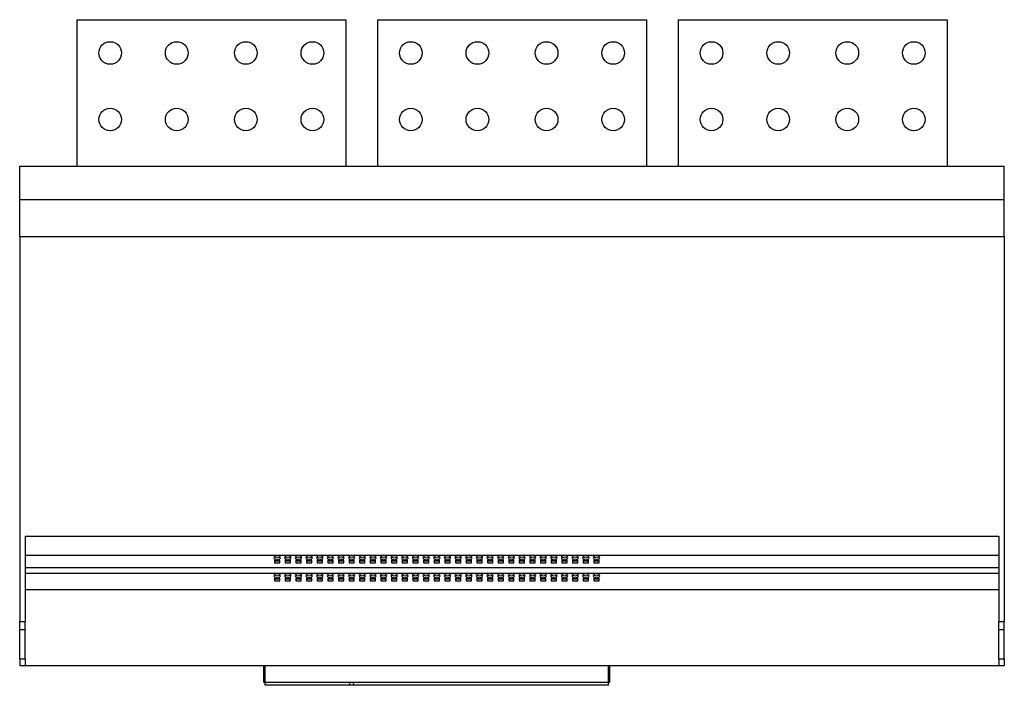
# Model space of a CAD drawing. Units: millimetres. Extents: x 313 to 1978, y 272 to 1595.
# Drawn here: x 1238 to 1978, y 272 to 772 of the extents above; entities that cross this region are included whole.
import ezdxf

# ---------------------------------------------------------------- set-up
doc = ezdxf.new("R2010")
doc.units = ezdxf.units.MM

msp = doc.modelspace()

# ---------------------------------------------------------------- linework, layer by layer
at = {"color": 7, "linetype": 'Continuous', "lineweight": 25}
for p, q in [((1281.21, 772.28), (1281.21, 662.28)), ((1281.21, 772.28), (1483.21, 772.28)), ((1483.21, 772.28), (1483.21, 662.28)), ((1507.21, 772.28), (1507.21, 662.28)), ((1507.21, 772.28), (1709.21, 772.28)), ((1709.21, 772.28), (1709.21, 662.28)), ((1733.21, 772.28), (1733.21, 662.28)), ((1733.21, 772.28), (1935.21, 772.28)), ((1935.21, 772.28), (1935.21, 662.28)), ((1238.21, 662.28), (1978.21, 662.28)), ((1238.21, 637.28), (1238.21, 662.28)), ((1978.21, 637.28), (1978.21, 662.28)), ((1238.21, 637.28), (1978.21, 637.28)), ((1238.21, 609.3), (1238.21, 637.28)), ((1978.21, 609.3), (1978.21, 637.28)), ((1238.21, 609.3), (1978.21, 609.3)), ((1238.21, 609.3), (1238.21, 320.28)), ((1978.21, 609.3), (1978.21, 320.28)), ((1242.21, 384.28), (1974.21, 384.28)), ((1242.21, 384.28), (1242.21, 320.28)), ((1974.21, 384.28), (1974.21, 320.28)), ((1242.21, 370.03), (1974.21, 370.03)), ((1433.71, 366.17), (1429.71, 366.17)), ((1429.71, 366.17), (1429.71, 364.24)), ((1429.71, 365.78), (1433.71, 365.78)), ((1429.71, 364.24), (1433.71, 364.24)), ((1433.71, 364.24), (1433.71, 366.17)), ((1441.71, 366.17), (1437.71, 366.17)), ((1437.71, 366.17), (1437.71, 364.24)), ((1437.71, 365.78), (1441.71, 365.78)), ((1437.71, 364.24), (1441.71, 364.24)), ((1441.71, 364.24), (1441.71, 366.17)), ((1445.71, 366.17), (1445.71, 364.24)), ((1449.71, 366.17), (1445.71, 366.17)), ((1445.71, 365.78), (1449.71, 365.78)), ((1445.71, 364.24), (1449.71, 364.24)), ((1449.71, 364.24), (1449.71, 366.17)), ((1453.71, 366.17), (1453.71, 364.24)), ((1457.71, 366.17), (1453.71, 366.17)), ((1453.71, 365.78), (1457.71, 365.78)), ((1453.71, 364.24), (1457.71, 364.24)), ((1457.71, 364.24), (1457.71, 366.17)), ((1461.71, 366.17), (1461.71, 364.24)), ((1465.71, 366.17), (1461.71, 366.17)), ((1461.71, 365.78), (1465.71, 365.78)), ((1461.71, 364.24), (1465.71, 364.24)), ((1465.71, 364.24), (1465.71, 366.17)), ((1469.71, 366.17), (1469.71, 364.24)), ((1473.71, 366.17), (1469.71, 366.17)), ((1469.71, 365.78), (1473.71, 365.78)), ((1469.71, 364.24), (1473.71, 364.24)), ((1473.71, 364.24), (1473.71, 366.17)), ((1477.71, 366.17), (1477.71, 364.24)), ((1481.71, 366.17), (1477.71, 366.17)), ((1477.71, 365.78), (1481.71, 365.78)), ((1477.71, 364.24), (1481.71, 364.24)), ((1481.71, 364.24), (1481.71, 366.17)), ((1485.71, 366.17), (1485.71, 364.24)), ((1489.71, 366.17), (1485.71, 366.17)), ((1485.71, 365.78), (1489.71, 365.78)), ((1485.71, 364.24), (1489.71, 364.24)), ((1489.71, 364.24), (1489.71, 366.17)), ((1493.71, 366.17), (1493.71, 364.24)), ((1497.71, 366.17), (1493.71, 366.17)), ((1493.71, 365.78), (1497.71, 365.78)), ((1493.71, 364.24), (1497.71, 364.24)), ((1497.71, 364.24), (1497.71, 366.17)), ((1501.71, 366.17), (1501.71, 364.24)), ((1505.71, 366.17), (1501.71, 366.17)), ((1501.71, 365.78), (1505.71, 365.78)), ((1501.71, 364.24), (1505.71, 364.24)), ((1505.71, 364.24), (1505.71, 366.17)), ((1509.71, 366.17), (1509.71, 364.24)), ((1513.71, 366.17), (1509.71, 366.17)), ((1509.71, 365.78), (1513.71, 365.78)), ((1509.71, 364.24), (1513.71, 364.24)), ((1513.71, 364.24), (1513.71, 366.17)), ((1517.71, 366.17), (1517.71, 364.24)), ((1521.71, 366.17), (1517.71, 366.17)), ((1517.71, 365.78), (1521.71, 365.78)), ((1517.71, 364.24), (1521.71, 364.24)), ((1521.71, 364.24), (1521.71, 366.17)), ((1525.71, 366.17), (1525.71, 364.24)), ((1529.71, 366.17), (1525.71, 366.17)), ((1525.71, 365.78), (1529.71, 365.78)), ((1525.71, 364.24), (1529.71, 364.24)), ((1529.71, 364.24), (1529.71, 366.17)), ((1533.71, 366.17), (1533.71, 364.24)), ((1537.71, 366.17), (1533.71, 366.17)), ((1533.71, 365.78), (1537.71, 365.78)), ((1533.71, 364.24), (1537.71, 364.24)), ((1537.71, 364.24), (1537.71, 366.17)), ((1541.71, 366.17), (1541.71, 364.24)), ((1545.71, 366.17), (1541.71, 366.17)), ((1541.71, 365.78), (1545.71, 365.78)), ((1541.71, 364.24), (1545.71, 364.24)), ((1545.71, 364.24), (1545.71, 366.17)), ((1549.71, 366.17), (1549.71, 364.24)), ((1553.71, 366.17), (1549.71, 366.17)), ((1549.71, 365.78), (1553.71, 365.78)), ((1549.71, 364.24), (1553.71, 364.24)), ((1553.71, 364.24), (1553.71, 366.17)), ((1557.71, 366.17), (1557.71, 364.24)), ((1561.71, 366.17), (1557.71, 366.17)), ((1557.71, 365.78), (1561.71, 365.78)), ((1557.71, 364.24), (1561.71, 364.24)), ((1561.71, 364.24), (1561.71, 366.17)), ((1565.71, 366.17), (1565.71, 364.24)), ((1569.71, 366.17), (1565.71, 366.17)), ((1565.71, 365.78), (1569.71, 365.78)), ((1565.71, 364.24), (1569.71, 364.24)), ((1569.71, 364.24), (1569.71, 366.17)), ((1573.71, 366.17), (1573.71, 364.24)), ((1577.71, 366.17), (1573.71, 366.17)), ((1573.71, 365.78), (1577.71, 365.78)), ((1573.71, 364.24), (1577.71, 364.24)), ((1577.71, 364.24), (1577.71, 366.17)), ((1581.71, 366.17), (1581.71, 364.24)), ((1585.71, 366.17), (1581.71, 366.17)), ((1581.71, 365.78), (1585.71, 365.78)), ((1581.71, 364.24), (1585.71, 364.24)), ((1585.71, 364.24), (1585.71, 366.17)), ((1589.71, 366.17), (1589.71, 364.24)), ((1593.71, 366.17), (1589.71, 366.17)), ((1589.71, 365.78), (1593.71, 365.78)), ((1589.71, 364.24), (1593.71, 364.24)), ((1593.71, 364.24), (1593.71, 366.17)), ((1597.71, 366.17), (1597.71, 364.24)), ((1601.71, 366.17), (1597.71, 366.17)), ((1597.71, 365.78), (1601.71, 365.78)), ((1597.71, 364.24), (1601.71, 364.24)), ((1601.71, 364.24), (1601.71, 366.17)), ((1605.71, 366.17), (1605.71, 364.24)), ((1609.71, 366.17), (1605.71, 366.17)), ((1605.71, 365.78), (1609.71, 365.78)), ((1605.71, 364.24), (1609.71, 364.24)), ((1609.71, 364.24), (1609.71, 366.17)), ((1613.71, 366.17), (1613.71, 364.24)), ((1617.71, 366.17), (1613.71, 366.17)), ((1613.71, 365.78), (1617.71, 365.78)), ((1613.71, 364.24), (1617.71, 364.24)), ((1617.71, 364.24), (1617.71, 366.17)), ((1621.71, 366.17), (1621.71, 364.24)), ((1625.71, 366.17), (1621.71, 366.17)), ((1621.71, 365.78), (1625.71, 365.78)), ((1621.71, 364.24), (1625.71, 364.24)), ((1625.71, 364.24), (1625.71, 366.17)), ((1629.71, 366.17), (1629.71, 364.24)), ((1633.71, 366.17), (1629.71, 366.17)), ((1629.71, 365.78), (1633.71, 365.78)), ((1629.71, 364.24), (1633.71, 364.24)), ((1633.71, 364.24), (1633.71, 366.17)), ((1637.71, 366.17), (1637.71, 364.24)), ((1641.71, 366.17), (1637.71, 366.17)), ((1637.71, 365.78), (1641.71, 365.78)), ((1637.71, 364.24), (1641.71, 364.24)), ((1641.71, 364.24), (1641.71, 366.17)), ((1645.71, 366.17), (1645.71, 364.24)), ((1649.71, 366.17), (1645.71, 366.17)), ((1645.71, 365.78), (1649.71, 365.78)), ((1645.71, 364.24), (1649.71, 364.24)), ((1649.71, 364.24), (1649.71, 366.17)), ((1653.71, 366.17), (1653.71, 364.24)), ((1657.71, 366.17), (1653.71, 366.17)), ((1653.71, 365.78), (1657.71, 365.78)), ((1653.71, 364.24), (1657.71, 364.24)), ((1657.71, 364.24), (1657.71, 366.17)), ((1661.71, 366.17), (1661.71, 364.24)), ((1665.71, 366.17), (1661.71, 366.17)), ((1661.71, 365.78), (1665.71, 365.78)), ((1661.71, 364.24), (1665.71, 364.24)), ((1665.71, 364.24), (1665.71, 366.17)), ((1669.71, 366.17), (1669.71, 364.24)), ((1673.71, 366.17), (1669.71, 366.17)), ((1669.71, 365.78), (1673.71, 365.78)), ((1669.71, 364.24), (1673.71, 364.24)), ((1673.71, 364.24), (1673.71, 366.17)), ((1242.21, 360.71), (1974.21, 360.71)), ((1242.21, 356.5), (1974.21, 356.5)), ((1433.71, 352.64), (1429.71, 352.64)), ((1429.71, 352.64), (1429.71, 350.71)), ((1429.71, 352.24), (1433.71, 352.24)), ((1429.71, 350.71), (1433.71, 350.71)), ((1433.71, 350.71), (1433.71, 352.64)), ((1441.71, 352.64), (1437.71, 352.64)), ((1437.71, 352.64), (1437.71, 350.71)), ((1437.71, 352.24), (1441.71, 352.24)), ((1437.71, 350.71), (1441.71, 350.71)), ((1441.71, 350.71), (1441.71, 352.64)), ((1449.71, 352.64), (1445.71, 352.64)), ((1445.71, 352.64), (1445.71, 350.71)), ((1445.71, 352.24), (1449.71, 352.24)), ((1445.71, 350.71), (1449.71, 350.71)), ((1449.71, 350.71), (1449.71, 352.64)), ((1457.71, 352.64), (1453.71, 352.64)), ((1453.71, 352.64), (1453.71, 350.71)), ((1453.71, 352.24), (1457.71, 352.24)), ((1453.71, 350.71), (1457.71, 350.71)), ((1457.71, 350.71), (1457.71, 352.64)), ((1465.71, 352.64), (1461.71, 352.64)), ((1461.71, 352.64), (1461.71, 350.71)), ((1461.71, 352.24), (1465.71, 352.24)), ((1461.71, 350.71), (1465.71, 350.71)), ((1465.71, 350.71), (1465.71, 352.64)), ((1473.71, 352.64), (1469.71, 352.64)), ((1469.71, 352.64), (1469.71, 350.71)), ((1469.71, 352.24), (1473.71, 352.24)), ((1469.71, 350.71), (1473.71, 350.71)), ((1473.71, 350.71), (1473.71, 352.64)), ((1481.71, 352.64), (1477.71, 352.64)), ((1477.71, 352.64), (1477.71, 350.71)), ((1477.71, 352.24), (1481.71, 352.24)), ((1477.71, 350.71), (1481.71, 350.71)), ((1481.71, 350.71), (1481.71, 352.64)), ((1489.71, 352.64), (1485.71, 352.64)), ((1485.71, 352.64), (1485.71, 350.71)), ((1485.71, 352.24), (1489.71, 352.24)), ((1485.71, 350.71), (1489.71, 350.71)), ((1489.71, 350.71), (1489.71, 352.64)), ((1497.71, 352.64), (1493.71, 352.64)), ((1493.71, 352.64), (1493.71, 350.71)), ((1493.71, 352.24), (1497.71, 352.24)), ((1493.71, 350.71), (1497.71, 350.71)), ((1497.71, 350.71), (1497.71, 352.64)), ((1505.71, 352.64), (1501.71, 352.64)), ((1501.71, 352.64), (1501.71, 350.71)), ((1501.71, 352.24), (1505.71, 352.24)), ((1501.71, 350.71), (1505.71, 350.71)), ((1505.71, 350.71), (1505.71, 352.64)), ((1513.71, 352.64), (1509.71, 352.64)), ((1509.71, 352.64), (1509.71, 350.71)), ((1509.71, 352.24), (1513.71, 352.24)), ((1509.71, 350.71), (1513.71, 350.71)), ((1513.71, 350.71), (1513.71, 352.64)), ((1521.71, 352.64), (1517.71, 352.64)), ((1517.71, 352.64), (1517.71, 350.71)), ((1517.71, 352.24), (1521.71, 352.24)), ((1517.71, 350.71), (1521.71, 350.71)), ((1521.71, 350.71), (1521.71, 352.64)), ((1529.71, 352.64), (1525.71, 352.64)), ((1525.71, 352.64), (1525.71, 350.71)), ((1525.71, 352.24), (1529.71, 352.24)), ((1525.71, 350.71), (1529.71, 350.71)), ((1529.71, 350.71), (1529.71, 352.64)), ((1537.71, 352.64), (1533.71, 352.64)), ((1533.71, 352.64), (1533.71, 350.71)), ((1533.71, 352.24), (1537.71, 352.24)), ((1533.71, 350.71), (1537.71, 350.71)), ((1537.71, 350.71), (1537.71, 352.64)), ((1545.71, 352.64), (1541.71, 352.64)), ((1541.71, 352.64), (1541.71, 350.71)), ((1541.71, 352.24), (1545.71, 352.24)), ((1541.71, 350.71), (1545.71, 350.71)), ((1545.71, 350.71), (1545.71, 352.64)), ((1553.71, 352.64), (1549.71, 352.64)), ((1549.71, 352.64), (1549.71, 350.71)), ((1549.71, 352.24), (1553.71, 352.24)), ((1549.71, 350.71), (1553.71, 350.71)), ((1553.71, 350.71), (1553.71, 352.64)), ((1561.71, 352.64), (1557.71, 352.64)), ((1557.71, 352.64), (1557.71, 350.71)), ((1557.71, 352.24), (1561.71, 352.24)), ((1557.71, 350.71), (1561.71, 350.71)), ((1561.71, 350.71), (1561.71, 352.64)), ((1569.71, 352.64), (1565.71, 352.64)), ((1565.71, 352.64), (1565.71, 350.71)), ((1565.71, 352.24), (1569.71, 352.24)), ((1565.71, 350.71), (1569.71, 350.71)), ((1569.71, 350.71), (1569.71, 352.64)), ((1577.71, 352.64), (1573.71, 352.64)), ((1573.71, 352.64), (1573.71, 350.71)), ((1573.71, 352.24), (1577.71, 352.24)), ((1573.71, 350.71), (1577.71, 350.71)), ((1577.71, 350.71), (1577.71, 352.64)), ((1585.71, 352.64), (1581.71, 352.64)), ((1581.71, 352.64), (1581.71, 350.71)), ((1581.71, 352.24), (1585.71, 352.24)), ((1581.71, 350.71), (1585.71, 350.71)), ((1585.71, 350.71), (1585.71, 352.64)), ((1593.71, 352.64), (1589.71, 352.64)), ((1589.71, 352.64), (1589.71, 350.71)), ((1589.71, 352.24), (1593.71, 352.24)), ((1589.71, 350.71), (1593.71, 350.71)), ((1593.71, 350.71), (1593.71, 352.64)), ((1601.71, 352.64), (1597.71, 352.64)), ((1597.71, 352.64), (1597.71, 350.71)), ((1597.71, 352.24), (1601.71, 352.24)), ((1597.71, 350.71), (1601.71, 350.71)), ((1601.71, 350.71), (1601.71, 352.64)), ((1609.71, 352.64), (1605.71, 352.64)), ((1605.71, 352.64), (1605.71, 350.71)), ((1605.71, 352.24), (1609.71, 352.24)), ((1605.71, 350.71), (1609.71, 350.71)), ((1609.71, 350.71), (1609.71, 352.64)), ((1617.71, 352.64), (1613.71, 352.64)), ((1613.71, 352.64), (1613.71, 350.71)), ((1613.71, 352.24), (1617.71, 352.24)), ((1613.71, 350.71), (1617.71, 350.71)), ((1617.71, 350.71), (1617.71, 352.64)), ((1625.71, 352.64), (1621.71, 352.64)), ((1621.71, 352.64), (1621.71, 350.71)), ((1621.71, 352.24), (1625.71, 352.24)), ((1621.71, 350.71), (1625.71, 350.71)), ((1625.71, 350.71), (1625.71, 352.64)), ((1633.71, 352.64), (1629.71, 352.64)), ((1629.71, 352.64), (1629.71, 350.71)), ((1629.71, 352.24), (1633.71, 352.24)), ((1629.71, 350.71), (1633.71, 350.71)), ((1633.71, 350.71), (1633.71, 352.64)), ((1641.71, 352.64), (1637.71, 352.64)), ((1637.71, 352.64), (1637.71, 350.71)), ((1637.71, 352.24), (1641.71, 352.24)), ((1637.71, 350.71), (1641.71, 350.71)), ((1641.71, 350.71), (1641.71, 352.64)), ((1649.71, 352.64), (1645.71, 352.64)), ((1645.71, 352.64), (1645.71, 350.71)), ((1645.71, 352.24), (1649.71, 352.24)), ((1645.71, 350.71), (1649.71, 350.71)), ((1649.71, 350.71), (1649.71, 352.64)), ((1657.71, 352.64), (1653.71, 352.64)), ((1653.71, 352.64), (1653.71, 350.71)), ((1653.71, 352.24), (1657.71, 352.24)), ((1653.71, 350.71), (1657.71, 350.71)), ((1657.71, 350.71), (1657.71, 352.64)), ((1665.71, 352.64), (1661.71, 352.64)), ((1661.71, 352.64), (1661.71, 350.71)), ((1661.71, 352.24), (1665.71, 352.24)), ((1661.71, 350.71), (1665.71, 350.71)), ((1665.71, 350.71), (1665.71, 352.64)), ((1673.71, 352.64), (1669.71, 352.64)), ((1669.71, 352.64), (1669.71, 350.71)), ((1669.71, 352.24), (1673.71, 352.24)), ((1669.71, 350.71), (1673.71, 350.71)), ((1673.71, 350.71), (1673.71, 352.64)), ((1242.21, 344.28), (1974.21, 344.28)), ((1238.21, 320.28), (1242.21, 320.28)), ((1238.21, 314.28), (1238.21, 320.28)), ((1242.21, 314.28), (1242.21, 320.28)), ((1974.21, 320.28), (1978.21, 320.28)), ((1974.21, 314.28), (1974.21, 320.28)), ((1978.21, 314.28), (1978.21, 320.28)), ((1238.21, 314.28), (1242.21, 314.28)), ((1238.21, 292.28), (1238.21, 314.28)), ((1242.21, 292.28), (1242.21, 314.28)), ((1974.21, 314.28), (1978.21, 314.28)), ((1974.21, 292.28), (1974.21, 314.28)), ((1978.21, 292.28), (1978.21, 314.28)), ((1238.21, 292.28), (1242.21, 292.28)), ((1238.21, 292.28), (1238.21, 287.28)), ((1242.21, 292.28), (1242.21, 287.28)), ((1974.21, 292.28), (1978.21, 292.28)), ((1974.21, 292.28), (1974.21, 287.28)), ((1978.21, 292.28), (1978.21, 287.28)), ((1238.21, 287.28), (1242.21, 287.28)), ((1242.21, 287.28), (1974.21, 287.28)), ((1421.71, 274.28), (1421.71, 287.28)), ((1422.71, 274.28), (1422.71, 287.28)), ((1680.71, 274.28), (1680.71, 287.28)), ((1681.71, 274.28), (1681.71, 287.28)), ((1974.21, 287.28), (1978.21, 287.28)), ((1422.71, 274.28), (1421.71, 274.28)), ((1486.3, 274.28), (1422.71, 274.28)), ((1422.75, 272.28), (1422.71, 274.28)), ((1486.28, 272.28), (1486.3, 274.28)), ((1489.18, 274.28), (1486.3, 274.28)), ((1680.71, 274.28), (1489.18, 274.28)), ((1489.24, 272.28), (1489.18, 274.28)), ((1680.68, 272.28), (1680.71, 274.28)), ((1681.71, 274.28), (1680.71, 274.28)), ((1486.28, 272.28), (1422.75, 272.28)), ((1489.24, 272.28), (1486.28, 272.28)), ((1680.68, 272.28), (1489.24, 272.28))]:
    msp.add_line(p, q, dxfattribs=at)
at = {"color": 7, "linetype": 'Continuous', "lineweight": 25, "flags": 128}
for points in [[(1431.71, 366.56), (1432.63, 366.68), (1433.41, 367.01), (1433.93, 367.51), (1434.11, 368.1), (1433.93, 368.69), (1433.41, 369.19), (1432.63, 369.53), (1431.71, 369.64), (1430.79, 369.53), (1430.02, 369.19), (1429.5, 368.69), (1429.31, 368.1), (1429.5, 367.51), (1430.02, 367.01), (1430.79, 366.68), (1431.71, 366.56)], [(1439.71, 366.56), (1440.63, 366.68), (1441.41, 367.01), (1441.93, 367.51), (1442.11, 368.1), (1441.93, 368.69), (1441.41, 369.19), (1440.63, 369.53), (1439.71, 369.64), (1438.79, 369.53), (1438.02, 369.19), (1437.5, 368.69), (1437.31, 368.1), (1437.5, 367.51), (1438.02, 367.01), (1438.79, 366.68), (1439.71, 366.56)], [(1447.71, 366.56), (1448.63, 366.68), (1449.41, 367.01), (1449.93, 367.51), (1450.11, 368.1), (1449.93, 368.69), (1449.41, 369.19), (1448.63, 369.53), (1447.71, 369.64), (1446.79, 369.53), (1446.02, 369.19), (1445.5, 368.69), (1445.31, 368.1), (1445.5, 367.51), (1446.02, 367.01), (1446.79, 366.68), (1447.71, 366.56)], [(1455.71, 366.56), (1456.63, 366.68), (1457.41, 367.01), (1457.93, 367.51), (1458.11, 368.1), (1457.93, 368.69), (1457.41, 369.19), (1456.63, 369.53), (1455.71, 369.64), (1454.79, 369.53), (1454.02, 369.19), (1453.5, 368.69), (1453.31, 368.1), (1453.5, 367.51), (1454.02, 367.01), (1454.79, 366.68), (1455.71, 366.56)], [(1463.71, 366.56), (1464.63, 366.68), (1465.41, 367.01), (1465.93, 367.51), (1466.11, 368.1), (1465.93, 368.69), (1465.41, 369.19), (1464.63, 369.53), (1463.71, 369.64), (1462.79, 369.53), (1462.02, 369.19), (1461.5, 368.69), (1461.31, 368.1), (1461.5, 367.51), (1462.02, 367.01), (1462.79, 366.68), (1463.71, 366.56)], [(1471.71, 366.56), (1472.63, 366.68), (1473.41, 367.01), (1473.93, 367.51), (1474.11, 368.1), (1473.93, 368.69), (1473.41, 369.19), (1472.63, 369.53), (1471.71, 369.64), (1470.79, 369.53), (1470.02, 369.19), (1469.5, 368.69), (1469.31, 368.1), (1469.5, 367.51), (1470.02, 367.01), (1470.79, 366.68), (1471.71, 366.56)], [(1479.71, 366.56), (1480.63, 366.68), (1481.41, 367.01), (1481.93, 367.51), (1482.11, 368.1), (1481.93, 368.69), (1481.41, 369.19), (1480.63, 369.53), (1479.71, 369.64), (1478.79, 369.53), (1478.02, 369.19), (1477.5, 368.69), (1477.31, 368.1), (1477.5, 367.51), (1478.02, 367.01), (1478.79, 366.68), (1479.71, 366.56)], [(1487.71, 366.56), (1488.63, 366.68), (1489.41, 367.01), (1489.93, 367.51), (1490.11, 368.1), (1489.93, 368.69), (1489.41, 369.19), (1488.63, 369.53), (1487.71, 369.64), (1486.79, 369.53), (1486.02, 369.19), (1485.5, 368.69), (1485.31, 368.1), (1485.5, 367.51), (1486.02, 367.01), (1486.79, 366.68), (1487.71, 366.56)], [(1495.71, 366.56), (1496.63, 366.68), (1497.41, 367.01), (1497.93, 367.51), (1498.11, 368.1), (1497.93, 368.69), (1497.41, 369.19), (1496.63, 369.53), (1495.71, 369.64), (1494.79, 369.53), (1494.02, 369.19), (1493.5, 368.69), (1493.31, 368.1), (1493.5, 367.51), (1494.02, 367.01), (1494.79, 366.68), (1495.71, 366.56)], [(1503.71, 366.56), (1504.63, 366.68), (1505.41, 367.01), (1505.93, 367.51), (1506.11, 368.1), (1505.93, 368.69), (1505.41, 369.19), (1504.63, 369.53), (1503.71, 369.64), (1502.79, 369.53), (1502.02, 369.19), (1501.5, 368.69), (1501.31, 368.1), (1501.5, 367.51), (1502.02, 367.01), (1502.79, 366.68), (1503.71, 366.56)], [(1511.71, 366.56), (1512.63, 366.68), (1513.41, 367.01), (1513.93, 367.51), (1514.11, 368.1), (1513.93, 368.69), (1513.41, 369.19), (1512.63, 369.53), (1511.71, 369.64), (1510.79, 369.53), (1510.02, 369.19), (1509.5, 368.69), (1509.31, 368.1), (1509.5, 367.51), (1510.02, 367.01), (1510.79, 366.68), (1511.71, 366.56)], [(1519.71, 366.56), (1520.63, 366.68), (1521.41, 367.01), (1521.93, 367.51), (1522.11, 368.1), (1521.93, 368.69), (1521.41, 369.19), (1520.63, 369.53), (1519.71, 369.64), (1518.79, 369.53), (1518.02, 369.19), (1517.5, 368.69), (1517.31, 368.1), (1517.5, 367.51), (1518.02, 367.01), (1518.79, 366.68), (1519.71, 366.56)], [(1527.71, 366.56), (1528.63, 366.68), (1529.41, 367.01), (1529.93, 367.51), (1530.11, 368.1), (1529.93, 368.69), (1529.41, 369.19), (1528.63, 369.53), (1527.71, 369.64), (1526.79, 369.53), (1526.02, 369.19), (1525.5, 368.69), (1525.31, 368.1), (1525.5, 367.51), (1526.02, 367.01), (1526.79, 366.68), (1527.71, 366.56)], [(1535.71, 366.56), (1536.63, 366.68), (1537.41, 367.01), (1537.93, 367.51), (1538.11, 368.1), (1537.93, 368.69), (1537.41, 369.19), (1536.63, 369.53), (1535.71, 369.64), (1534.79, 369.53), (1534.02, 369.19), (1533.5, 368.69), (1533.31, 368.1), (1533.5, 367.51), (1534.02, 367.01), (1534.79, 366.68), (1535.71, 366.56)], [(1543.71, 366.56), (1544.63, 366.68), (1545.41, 367.01), (1545.93, 367.51), (1546.11, 368.1), (1545.93, 368.69), (1545.41, 369.19), (1544.63, 369.53), (1543.71, 369.64), (1542.79, 369.53), (1542.02, 369.19), (1541.5, 368.69), (1541.31, 368.1), (1541.5, 367.51), (1542.02, 367.01), (1542.79, 366.68), (1543.71, 366.56)], [(1551.71, 366.56), (1552.63, 366.68), (1553.41, 367.01), (1553.93, 367.51), (1554.11, 368.1), (1553.93, 368.69), (1553.41, 369.19), (1552.63, 369.53), (1551.71, 369.64), (1550.79, 369.53), (1550.02, 369.19), (1549.5, 368.69), (1549.31, 368.1), (1549.5, 367.51), (1550.02, 367.01), (1550.79, 366.68), (1551.71, 366.56)], [(1559.71, 366.56), (1560.63, 366.68), (1561.41, 367.01), (1561.93, 367.51), (1562.11, 368.1), (1561.93, 368.69), (1561.41, 369.19), (1560.63, 369.53), (1559.71, 369.64), (1558.79, 369.53), (1558.02, 369.19), (1557.5, 368.69), (1557.31, 368.1), (1557.5, 367.51), (1558.02, 367.01), (1558.79, 366.68), (1559.71, 366.56)], [(1567.71, 366.56), (1568.63, 366.68), (1569.41, 367.01), (1569.93, 367.51), (1570.11, 368.1), (1569.93, 368.69), (1569.41, 369.19), (1568.63, 369.53), (1567.71, 369.64), (1566.79, 369.53), (1566.02, 369.19), (1565.5, 368.69), (1565.31, 368.1), (1565.5, 367.51), (1566.02, 367.01), (1566.79, 366.68), (1567.71, 366.56)], [(1575.71, 366.56), (1576.63, 366.68), (1577.41, 367.01), (1577.93, 367.51), (1578.11, 368.1), (1577.93, 368.69), (1577.41, 369.19), (1576.63, 369.53), (1575.71, 369.64), (1574.79, 369.53), (1574.02, 369.19), (1573.5, 368.69), (1573.31, 368.1), (1573.5, 367.51), (1574.02, 367.01), (1574.79, 366.68), (1575.71, 366.56)], [(1583.71, 366.56), (1584.63, 366.68), (1585.41, 367.01), (1585.93, 367.51), (1586.11, 368.1), (1585.93, 368.69), (1585.41, 369.19), (1584.63, 369.53), (1583.71, 369.64), (1582.79, 369.53), (1582.02, 369.19), (1581.5, 368.69), (1581.31, 368.1), (1581.5, 367.51), (1582.02, 367.01), (1582.79, 366.68), (1583.71, 366.56)], [(1591.71, 366.56), (1592.63, 366.68), (1593.41, 367.01), (1593.93, 367.51), (1594.11, 368.1), (1593.93, 368.69), (1593.41, 369.19), (1592.63, 369.53), (1591.71, 369.64), (1590.79, 369.53), (1590.02, 369.19), (1589.5, 368.69), (1589.31, 368.1), (1589.5, 367.51), (1590.02, 367.01), (1590.79, 366.68), (1591.71, 366.56)], [(1599.71, 366.56), (1600.63, 366.68), (1601.41, 367.01), (1601.93, 367.51), (1602.11, 368.1), (1601.93, 368.69), (1601.41, 369.19), (1600.63, 369.53), (1599.71, 369.64), (1598.79, 369.53), (1598.02, 369.19), (1597.5, 368.69), (1597.31, 368.1), (1597.5, 367.51), (1598.02, 367.01), (1598.79, 366.68), (1599.71, 366.56)], [(1607.71, 366.56), (1608.63, 366.68), (1609.41, 367.01), (1609.93, 367.51), (1610.11, 368.1), (1609.93, 368.69), (1609.41, 369.19), (1608.63, 369.53), (1607.71, 369.64), (1606.79, 369.53), (1606.02, 369.19), (1605.5, 368.69), (1605.31, 368.1), (1605.5, 367.51), (1606.02, 367.01), (1606.79, 366.68), (1607.71, 366.56)], [(1615.71, 366.56), (1616.63, 366.68), (1617.41, 367.01), (1617.93, 367.51), (1618.11, 368.1), (1617.93, 368.69), (1617.41, 369.19), (1616.63, 369.53), (1615.71, 369.64), (1614.79, 369.53), (1614.02, 369.19), (1613.5, 368.69), (1613.31, 368.1), (1613.5, 367.51), (1614.02, 367.01), (1614.79, 366.68), (1615.71, 366.56)], [(1623.71, 366.56), (1624.63, 366.68), (1625.41, 367.01), (1625.93, 367.51), (1626.11, 368.1), (1625.93, 368.69), (1625.41, 369.19), (1624.63, 369.53), (1623.71, 369.64), (1622.79, 369.53), (1622.02, 369.19), (1621.5, 368.69), (1621.31, 368.1), (1621.5, 367.51), (1622.02, 367.01), (1622.79, 366.68), (1623.71, 366.56)], [(1631.71, 366.56), (1632.63, 366.68), (1633.41, 367.01), (1633.93, 367.51), (1634.11, 368.1), (1633.93, 368.69), (1633.41, 369.19), (1632.63, 369.53), (1631.71, 369.64), (1630.79, 369.53), (1630.02, 369.19), (1629.5, 368.69), (1629.31, 368.1), (1629.5, 367.51), (1630.02, 367.01), (1630.79, 366.68), (1631.71, 366.56)], [(1639.71, 366.56), (1640.63, 366.68), (1641.41, 367.01), (1641.93, 367.51), (1642.11, 368.1), (1641.93, 368.69), (1641.41, 369.19), (1640.63, 369.53), (1639.71, 369.64), (1638.79, 369.53), (1638.02, 369.19), (1637.5, 368.69), (1637.31, 368.1), (1637.5, 367.51), (1638.02, 367.01), (1638.79, 366.68), (1639.71, 366.56)], [(1647.71, 366.56), (1648.63, 366.68), (1649.41, 367.01), (1649.93, 367.51), (1650.11, 368.1), (1649.93, 368.69), (1649.41, 369.19), (1648.63, 369.53), (1647.71, 369.64), (1646.79, 369.53), (1646.02, 369.19), (1645.5, 368.69), (1645.31, 368.1), (1645.5, 367.51), (1646.02, 367.01), (1646.79, 366.68), (1647.71, 366.56)], [(1655.71, 366.56), (1656.63, 366.68), (1657.41, 367.01), (1657.93, 367.51), (1658.11, 368.1), (1657.93, 368.69), (1657.41, 369.19), (1656.63, 369.53), (1655.71, 369.64), (1654.79, 369.53), (1654.02, 369.19), (1653.5, 368.69), (1653.31, 368.1), (1653.5, 367.51), (1654.02, 367.01), (1654.79, 366.68), (1655.71, 366.56)], [(1663.71, 366.56), (1664.63, 366.68), (1665.41, 367.01), (1665.93, 367.51), (1666.11, 368.1), (1665.93, 368.69), (1665.41, 369.19), (1664.63, 369.53), (1663.71, 369.64), (1662.79, 369.53), (1662.02, 369.19), (1661.5, 368.69), (1661.31, 368.1), (1661.5, 367.51), (1662.02, 367.01), (1662.79, 366.68), (1663.71, 366.56)], [(1671.71, 366.56), (1672.63, 366.68), (1673.41, 367.01), (1673.93, 367.51), (1674.11, 368.1), (1673.93, 368.69), (1673.41, 369.19), (1672.63, 369.53), (1671.71, 369.64), (1670.79, 369.53), (1670.02, 369.19), (1669.5, 368.69), (1669.31, 368.1), (1669.5, 367.51), (1670.02, 367.01), (1670.79, 366.68), (1671.71, 366.56)], [(1431.71, 353.03), (1432.63, 353.14), (1433.41, 353.48), (1433.93, 353.98), (1434.11, 354.57), (1433.93, 355.16), (1433.41, 355.66), (1432.63, 355.99), (1431.71, 356.11), (1430.79, 355.99), (1430.02, 355.66), (1429.5, 355.16), (1429.31, 354.57), (1429.5, 353.98), (1430.02, 353.48), (1430.79, 353.14), (1431.71, 353.03)], [(1439.71, 353.03), (1440.63, 353.14), (1441.41, 353.48), (1441.93, 353.98), (1442.11, 354.57), (1441.93, 355.16), (1441.41, 355.66), (1440.63, 355.99), (1439.71, 356.11), (1438.79, 355.99), (1438.02, 355.66), (1437.5, 355.16), (1437.31, 354.57), (1437.5, 353.98), (1438.02, 353.48), (1438.79, 353.14), (1439.71, 353.03)], [(1447.71, 353.03), (1448.63, 353.14), (1449.41, 353.48), (1449.93, 353.98), (1450.11, 354.57), (1449.93, 355.16), (1449.41, 355.66), (1448.63, 355.99), (1447.71, 356.11), (1446.79, 355.99), (1446.02, 355.66), (1445.5, 355.16), (1445.31, 354.57), (1445.5, 353.98), (1446.02, 353.48), (1446.79, 353.14), (1447.71, 353.03)], [(1455.71, 353.03), (1456.63, 353.14), (1457.41, 353.48), (1457.93, 353.98), (1458.11, 354.57), (1457.93, 355.16), (1457.41, 355.66), (1456.63, 355.99), (1455.71, 356.11), (1454.79, 355.99), (1454.02, 355.66), (1453.5, 355.16), (1453.31, 354.57), (1453.5, 353.98), (1454.02, 353.48), (1454.79, 353.14), (1455.71, 353.03)], [(1463.71, 353.03), (1464.63, 353.14), (1465.41, 353.48), (1465.93, 353.98), (1466.11, 354.57), (1465.93, 355.16), (1465.41, 355.66), (1464.63, 355.99), (1463.71, 356.11), (1462.79, 355.99), (1462.02, 355.66), (1461.5, 355.16), (1461.31, 354.57), (1461.5, 353.98), (1462.02, 353.48), (1462.79, 353.14), (1463.71, 353.03)], [(1471.71, 353.03), (1472.63, 353.14), (1473.41, 353.48), (1473.93, 353.98), (1474.11, 354.57), (1473.93, 355.16), (1473.41, 355.66), (1472.63, 355.99), (1471.71, 356.11), (1470.79, 355.99), (1470.02, 355.66), (1469.5, 355.16), (1469.31, 354.57), (1469.5, 353.98), (1470.02, 353.48), (1470.79, 353.14), (1471.71, 353.03)], [(1479.71, 353.03), (1480.63, 353.14), (1481.41, 353.48), (1481.93, 353.98), (1482.11, 354.57), (1481.93, 355.16), (1481.41, 355.66), (1480.63, 355.99), (1479.71, 356.11), (1478.79, 355.99), (1478.02, 355.66), (1477.5, 355.16), (1477.31, 354.57), (1477.5, 353.98), (1478.02, 353.48), (1478.79, 353.14), (1479.71, 353.03)], [(1487.71, 353.03), (1488.63, 353.14), (1489.41, 353.48), (1489.93, 353.98), (1490.11, 354.57), (1489.93, 355.16), (1489.41, 355.66), (1488.63, 355.99), (1487.71, 356.11), (1486.79, 355.99), (1486.02, 355.66), (1485.5, 355.16), (1485.31, 354.57), (1485.5, 353.98), (1486.02, 353.48), (1486.79, 353.14), (1487.71, 353.03)], [(1495.71, 353.03), (1496.63, 353.14), (1497.41, 353.48), (1497.93, 353.98), (1498.11, 354.57), (1497.93, 355.16), (1497.41, 355.66), (1496.63, 355.99), (1495.71, 356.11), (1494.79, 355.99), (1494.02, 355.66), (1493.5, 355.16), (1493.31, 354.57), (1493.5, 353.98), (1494.02, 353.48), (1494.79, 353.14), (1495.71, 353.03)], [(1503.71, 353.03), (1504.63, 353.14), (1505.41, 353.48), (1505.93, 353.98), (1506.11, 354.57), (1505.93, 355.16), (1505.41, 355.66), (1504.63, 355.99), (1503.71, 356.11), (1502.79, 355.99), (1502.02, 355.66), (1501.5, 355.16), (1501.31, 354.57), (1501.5, 353.98), (1502.02, 353.48), (1502.79, 353.14), (1503.71, 353.03)], [(1511.71, 353.03), (1512.63, 353.14), (1513.41, 353.48), (1513.93, 353.98), (1514.11, 354.57), (1513.93, 355.16), (1513.41, 355.66), (1512.63, 355.99), (1511.71, 356.11), (1510.79, 355.99), (1510.02, 355.66), (1509.5, 355.16), (1509.31, 354.57), (1509.5, 353.98), (1510.02, 353.48), (1510.79, 353.14), (1511.71, 353.03)], [(1519.71, 353.03), (1520.63, 353.14), (1521.41, 353.48), (1521.93, 353.98), (1522.11, 354.57), (1521.93, 355.16), (1521.41, 355.66), (1520.63, 355.99), (1519.71, 356.11), (1518.79, 355.99), (1518.02, 355.66), (1517.5, 355.16), (1517.31, 354.57), (1517.5, 353.98), (1518.02, 353.48), (1518.79, 353.14), (1519.71, 353.03)], [(1527.71, 353.03), (1528.63, 353.14), (1529.41, 353.48), (1529.93, 353.98), (1530.11, 354.57), (1529.93, 355.16), (1529.41, 355.66), (1528.63, 355.99), (1527.71, 356.11), (1526.79, 355.99), (1526.02, 355.66), (1525.5, 355.16), (1525.31, 354.57), (1525.5, 353.98), (1526.02, 353.48), (1526.79, 353.14), (1527.71, 353.03)], [(1535.71, 353.03), (1536.63, 353.14), (1537.41, 353.48), (1537.93, 353.98), (1538.11, 354.57), (1537.93, 355.16), (1537.41, 355.66), (1536.63, 355.99), (1535.71, 356.11), (1534.79, 355.99), (1534.02, 355.66), (1533.5, 355.16), (1533.31, 354.57), (1533.5, 353.98), (1534.02, 353.48), (1534.79, 353.14), (1535.71, 353.03)], [(1543.71, 353.03), (1544.63, 353.14), (1545.41, 353.48), (1545.93, 353.98), (1546.11, 354.57), (1545.93, 355.16), (1545.41, 355.66), (1544.63, 355.99), (1543.71, 356.11), (1542.79, 355.99), (1542.02, 355.66), (1541.5, 355.16), (1541.31, 354.57), (1541.5, 353.98), (1542.02, 353.48), (1542.79, 353.14), (1543.71, 353.03)], [(1551.71, 353.03), (1552.63, 353.14), (1553.41, 353.48), (1553.93, 353.98), (1554.11, 354.57), (1553.93, 355.16), (1553.41, 355.66), (1552.63, 355.99), (1551.71, 356.11), (1550.79, 355.99), (1550.02, 355.66), (1549.5, 355.16), (1549.31, 354.57), (1549.5, 353.98), (1550.02, 353.48), (1550.79, 353.14), (1551.71, 353.03)], [(1559.71, 353.03), (1560.63, 353.14), (1561.41, 353.48), (1561.93, 353.98), (1562.11, 354.57), (1561.93, 355.16), (1561.41, 355.66), (1560.63, 355.99), (1559.71, 356.11), (1558.79, 355.99), (1558.02, 355.66), (1557.5, 355.16), (1557.31, 354.57), (1557.5, 353.98), (1558.02, 353.48), (1558.79, 353.14), (1559.71, 353.03)], [(1567.71, 353.03), (1568.63, 353.14), (1569.41, 353.48), (1569.93, 353.98), (1570.11, 354.57), (1569.93, 355.16), (1569.41, 355.66), (1568.63, 355.99), (1567.71, 356.11), (1566.79, 355.99), (1566.02, 355.66), (1565.5, 355.16), (1565.31, 354.57), (1565.5, 353.98), (1566.02, 353.48), (1566.79, 353.14), (1567.71, 353.03)], [(1575.71, 353.03), (1576.63, 353.14), (1577.41, 353.48), (1577.93, 353.98), (1578.11, 354.57), (1577.93, 355.16), (1577.41, 355.66), (1576.63, 355.99), (1575.71, 356.11), (1574.79, 355.99), (1574.02, 355.66), (1573.5, 355.16), (1573.31, 354.57), (1573.5, 353.98), (1574.02, 353.48), (1574.79, 353.14), (1575.71, 353.03)], [(1583.71, 353.03), (1584.63, 353.14), (1585.41, 353.48), (1585.93, 353.98), (1586.11, 354.57), (1585.93, 355.16), (1585.41, 355.66), (1584.63, 355.99), (1583.71, 356.11), (1582.79, 355.99), (1582.02, 355.66), (1581.5, 355.16), (1581.31, 354.57), (1581.5, 353.98), (1582.02, 353.48), (1582.79, 353.14), (1583.71, 353.03)], [(1591.71, 353.03), (1592.63, 353.14), (1593.41, 353.48), (1593.93, 353.98), (1594.11, 354.57), (1593.93, 355.16), (1593.41, 355.66), (1592.63, 355.99), (1591.71, 356.11), (1590.79, 355.99), (1590.02, 355.66), (1589.5, 355.16), (1589.31, 354.57), (1589.5, 353.98), (1590.02, 353.48), (1590.79, 353.14), (1591.71, 353.03)], [(1599.71, 353.03), (1600.63, 353.14), (1601.41, 353.48), (1601.93, 353.98), (1602.11, 354.57), (1601.93, 355.16), (1601.41, 355.66), (1600.63, 355.99), (1599.71, 356.11), (1598.79, 355.99), (1598.02, 355.66), (1597.5, 355.16), (1597.31, 354.57), (1597.5, 353.98), (1598.02, 353.48), (1598.79, 353.14), (1599.71, 353.03)], [(1607.71, 353.03), (1608.63, 353.14), (1609.41, 353.48), (1609.93, 353.98), (1610.11, 354.57), (1609.93, 355.16), (1609.41, 355.66), (1608.63, 355.99), (1607.71, 356.11), (1606.79, 355.99), (1606.02, 355.66), (1605.5, 355.16), (1605.31, 354.57), (1605.5, 353.98), (1606.02, 353.48), (1606.79, 353.14), (1607.71, 353.03)], [(1615.71, 353.03), (1616.63, 353.14), (1617.41, 353.48), (1617.93, 353.98), (1618.11, 354.57), (1617.93, 355.16), (1617.41, 355.66), (1616.63, 355.99), (1615.71, 356.11), (1614.79, 355.99), (1614.02, 355.66), (1613.5, 355.16), (1613.31, 354.57), (1613.5, 353.98), (1614.02, 353.48), (1614.79, 353.14), (1615.71, 353.03)], [(1623.71, 353.03), (1624.63, 353.14), (1625.41, 353.48), (1625.93, 353.98), (1626.11, 354.57), (1625.93, 355.16), (1625.41, 355.66), (1624.63, 355.99), (1623.71, 356.11), (1622.79, 355.99), (1622.02, 355.66), (1621.5, 355.16), (1621.31, 354.57), (1621.5, 353.98), (1622.02, 353.48), (1622.79, 353.14), (1623.71, 353.03)], [(1631.71, 353.03), (1632.63, 353.14), (1633.41, 353.48), (1633.93, 353.98), (1634.11, 354.57), (1633.93, 355.16), (1633.41, 355.66), (1632.63, 355.99), (1631.71, 356.11), (1630.79, 355.99), (1630.02, 355.66), (1629.5, 355.16), (1629.31, 354.57), (1629.5, 353.98), (1630.02, 353.48), (1630.79, 353.14), (1631.71, 353.03)], [(1639.71, 353.03), (1640.63, 353.14), (1641.41, 353.48), (1641.93, 353.98), (1642.11, 354.57), (1641.93, 355.16), (1641.41, 355.66), (1640.63, 355.99), (1639.71, 356.11), (1638.79, 355.99), (1638.02, 355.66), (1637.5, 355.16), (1637.31, 354.57), (1637.5, 353.98), (1638.02, 353.48), (1638.79, 353.14), (1639.71, 353.03)], [(1647.71, 353.03), (1648.63, 353.14), (1649.41, 353.48), (1649.93, 353.98), (1650.11, 354.57), (1649.93, 355.16), (1649.41, 355.66), (1648.63, 355.99), (1647.71, 356.11), (1646.79, 355.99), (1646.02, 355.66), (1645.5, 355.16), (1645.31, 354.57), (1645.5, 353.98), (1646.02, 353.48), (1646.79, 353.14), (1647.71, 353.03)], [(1655.71, 353.03), (1656.63, 353.14), (1657.41, 353.48), (1657.93, 353.98), (1658.11, 354.57), (1657.93, 355.16), (1657.41, 355.66), (1656.63, 355.99), (1655.71, 356.11), (1654.79, 355.99), (1654.02, 355.66), (1653.5, 355.16), (1653.31, 354.57), (1653.5, 353.98), (1654.02, 353.48), (1654.79, 353.14), (1655.71, 353.03)], [(1663.71, 353.03), (1664.63, 353.14), (1665.41, 353.48), (1665.93, 353.98), (1666.11, 354.57), (1665.93, 355.16), (1665.41, 355.66), (1664.63, 355.99), (1663.71, 356.11), (1662.79, 355.99), (1662.02, 355.66), (1661.5, 355.16), (1661.31, 354.57), (1661.5, 353.98), (1662.02, 353.48), (1662.79, 353.14), (1663.71, 353.03)], [(1671.71, 353.03), (1672.63, 353.14), (1673.41, 353.48), (1673.93, 353.98), (1674.11, 354.57), (1673.93, 355.16), (1673.41, 355.66), (1672.63, 355.99), (1671.71, 356.11), (1670.79, 355.99), (1670.02, 355.66), (1669.5, 355.16), (1669.31, 354.57), (1669.5, 353.98), (1670.02, 353.48), (1670.79, 353.14), (1671.71, 353.03)]]:
    msp.add_lwpolyline(points, dxfattribs=at)
at = {"color": 7, "linetype": 'Continuous', "lineweight": 25}
for centre in [(1306.21, 747.28), (1356.21, 747.28), (1408.21, 747.28), (1458.21, 747.28), (1532.21, 747.28), (1582.21, 747.28), (1634.21, 747.28), (1684.21, 747.28), (1758.21, 747.28), (1808.21, 747.28), (1860.21, 747.28), (1910.21, 747.28), (1306.21, 697.28), (1356.21, 697.28), (1408.21, 697.28), (1458.21, 697.28), (1532.21, 697.28), (1582.21, 697.28), (1634.21, 697.28), (1684.21, 697.28), (1758.21, 697.28), (1808.21, 697.28), (1860.21, 697.28), (1910.21, 697.28)]:
    msp.add_circle(centre, 8.5, dxfattribs=at)
for centre in [(1431.71, 371.06), (1439.71, 371.06), (1447.71, 371.06), (1455.71, 371.06), (1463.71, 371.06), (1471.71, 371.06), (1479.71, 371.06), (1487.71, 371.06), (1495.71, 371.06), (1503.71, 371.06), (1511.71, 371.06), (1519.71, 371.06), (1527.71, 371.06), (1535.71, 371.06), (1543.71, 371.06), (1551.71, 371.06), (1559.71, 371.06), (1567.71, 371.06), (1575.71, 371.06), (1583.71, 371.06), (1591.71, 371.06), (1599.71, 371.06), (1607.71, 371.06), (1615.71, 371.06), (1623.71, 371.06), (1631.71, 371.06), (1639.71, 371.06), (1647.71, 371.06), (1655.71, 371.06), (1663.71, 371.06), (1671.71, 371.06), (1431.71, 357.53), (1439.71, 357.53), (1447.71, 357.53), (1455.71, 357.53), (1463.71, 357.53), (1471.71, 357.53), (1479.71, 357.53), (1487.71, 357.53), (1495.71, 357.53), (1503.71, 357.53), (1511.71, 357.53), (1519.71, 357.53), (1527.71, 357.53), (1535.71, 357.53), (1543.71, 357.53), (1551.71, 357.53), (1559.71, 357.53), (1567.71, 357.53), (1575.71, 357.53), (1583.71, 357.53), (1591.71, 357.53), (1599.71, 357.53), (1607.71, 357.53), (1615.71, 357.53), (1623.71, 357.53), (1631.71, 357.53), (1639.71, 357.53), (1647.71, 357.53), (1655.71, 357.53), (1663.71, 357.53), (1671.71, 357.53)]:
    msp.add_arc(centre, 3.02, 226.45325, 313.54675, dxfattribs=at)

doc.saveas('drawing.dxf')
